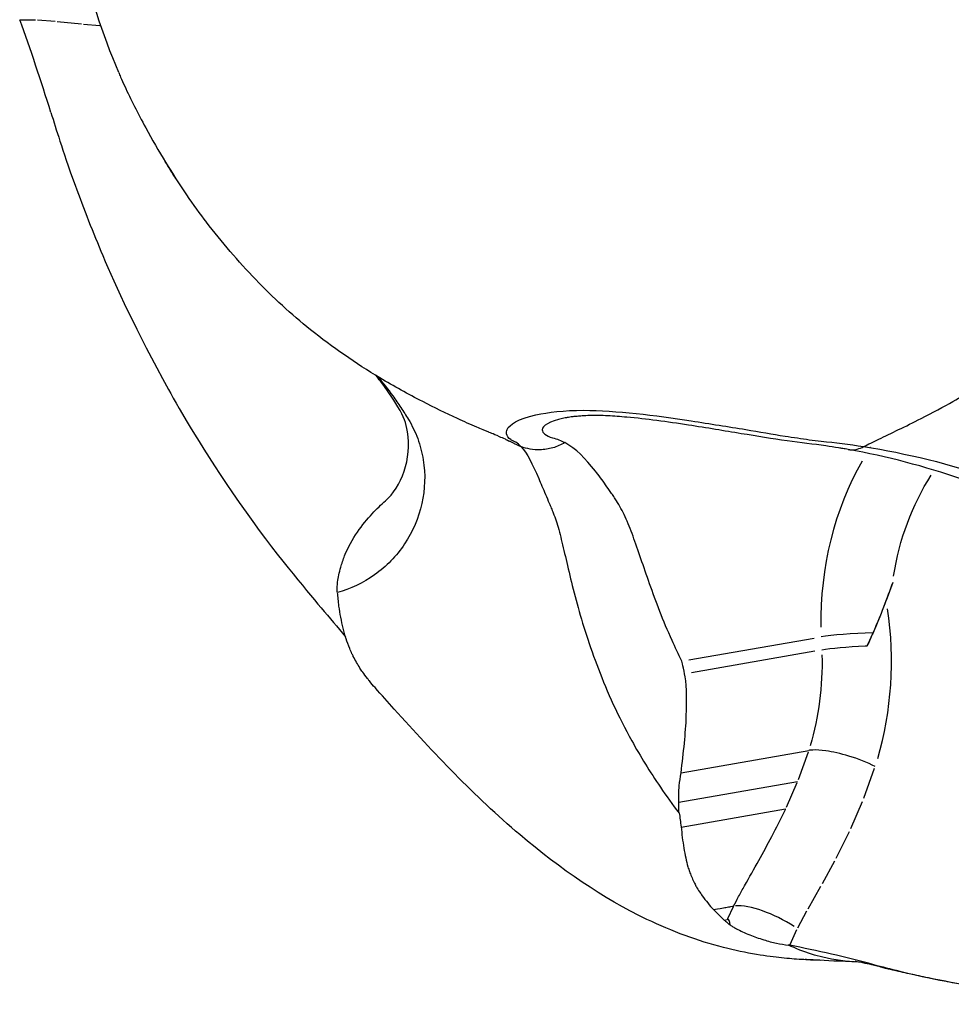
# Model space of a CAD drawing. Units: millimetres. Extents: x 0 to 59400, y 0 to 21000.
# Drawn here: x 35007 to 35043, y 5595 to 5634 of the extents above; entities that cross this region are included whole.
import ezdxf

# ---------------------------------------------------------------- set-up
doc = ezdxf.new("R2010")
doc.units = ezdxf.units.MM
doc.header["$LTSCALE"] = 15
doc.layers.add('P001', color=131, linetype='Continuous')

msp = doc.modelspace()

# ---------------------------------------------------------------- linework, layer by layer
at = {"layer": 'P001', "extrusion": (0, 0, -1)}
for p, q in [((35006.893, 5634.016), (35007.482, 5634.013)), ((35007.554, 5634.01), (35008.248, 5633.954)), ((35008.339, 5633.945), (35009.283, 5633.85)), ((35009.371, 5633.842), (35010.01, 5633.79)), ((35041.169, 5611.901), (35040.916, 5611.195)), ((35033.159, 5608.851), (35038.083, 5609.712)), ((35033.26, 5608.358), (35038.109, 5609.206)), ((35032.851, 5604.418), (35037.866, 5605.295)), ((35037.844, 5605.234), (35037.451, 5604.138)), ((35040.034, 5603.417), (35040.459, 5604.6)), ((35032.76, 5603.26), (35037.429, 5604.077)), ((35037.406, 5604.023), (35036.985, 5603.056)), ((35039.522, 5602.228), (35039.985, 5603.292)), ((35032.855, 5602.284), (35036.961, 5603.002)), ((35038.945, 5601.061), (35039.467, 5602.11)), ((35038.405, 5600.063), (35038.89, 5600.954)), ((35037.847, 5599.075), (35038.35, 5599.964)), ((35034.898, 5599.151), (35034.679, 5598.679)), ((35037.44, 5598.328), (35037.799, 5598.989)), ((35034.544, 5598.631), (35034.667, 5598.653)), ((35037.134, 5597.673), (35037.405, 5598.258)), ((35037.119, 5597.64), (35037.072, 5597.65))]:
    msp.add_line(p, q, dxfattribs=at)
for centre, major_axis, ratio, start_param, end_param in [((35032.983, 5607.795), (2.115, -12.088), 0.86273, 2.794314, 2.794341), ((35032.983, 5607.795), (2.115, -12.088), 0.86273, 2.633615, 2.63383), ((35032.983, 5607.795), (2.115, -12.088), 0.86273, 2.642057, 2.642203), ((35026.593, 5618.47), (-1.129, 1.651), 0.470751, 2.448892, 2.449079), ((35049.745, 5609.936), (1.724, -9.85), 0.86273, 2.45489, 2.45504), ((35049.745, 5609.936), (1.724, -9.85), 0.86273, 1.94396, 2.389462), ((35040.111, 5609.253), (-1.998, -0.087), 0.075479, 0.52525, 1.563532), ((35040.111, 5609.253), (-1.998, -0.087), 0.075479, 1.563532, 1.599495), ((35029.484, 5609.236), (1.77, -10.118), 0.86273, 4.880356, 5.237662)]:
    msp.add_ellipse(centre, major_axis=major_axis, ratio=ratio, start_param=start_param, end_param=end_param, dxfattribs=at)
at = {"layer": 'P001'}
for centre, major_axis, ratio, start_param, end_param in [((35048.749, 5609.761), (-2.068, 11.82), 0.86273, 0.749225, 0.749558), ((35048.749, 5609.761), (-2.068, 11.82), 0.86273, 0.804838, 1.388661), ((35030.48, 5609.41), (-2.115, 12.088), 0.86273, 4.191263, 4.681843), ((35040.089, 5609.76), (1.998, 0.087), 0.075479, 1.412466, 2.616342), ((35036.424, 5598.117), (1.788, -0.898), 0.329755, 1.231546, 2.645244), ((35030.269, 5584.825), (4.428, 13.826), 0.061717, 6.125964, 6.315555)]:
    msp.add_ellipse(centre, major_axis=major_axis, ratio=ratio, start_param=start_param, end_param=end_param, dxfattribs=at)
for points, knots in [([(35010.75, 5631.941), (35010.114, 5633.455), (35009.599, 5635.03), (35008.68, 5639.063), (35008.502, 5641.612), (35008.806, 5644.923), (35008.925, 5645.748), (35009.236, 5647.388), (35009.43, 5648.211), (35009.654, 5649.013)], [0, 0, 0, 0, 0.492984, 0.492984, 1.24105, 1.24105, 1.490505, 1.490505, 1.74201, 1.74201, 1.74201, 1.74201]), ([(35010.826, 5631.763), (35010.877, 5631.645), (35010.93, 5631.525), (35010.987, 5631.402), (35011.219, 5630.892), (35011.496, 5630.343), (35011.812, 5629.768)], [-0.6808404, -0.6808404, -0.6808404, -0.6808404, -0.6442446, -0.6442446, -0.6442446, -0.4929657, -0.4929657, -0.4929657, -0.4929657]), ([(35008.084, 5630.367), (35008.322, 5629.651), (35008.484, 5629.024), (35009.38, 5626.571), (35009.74, 5625.656), (35010.628, 5623.564), (35011.43, 5621.791), (35013.158, 5618.674), (35014.059, 5617.086), (35016.966, 5612.926), (35018.05, 5611.698), (35018.709, 5610.895)], [-3.308735, -3.308735, -3.308735, -3.308735, -2.203825, -2.203825, -1.521023, -1.521023, -0.636797, -0.636797, -0.324088, -0.324088, -0.000165, -0.000165, -0.000165, -0.000165]), ([(35011.812, 5629.768), (35012.311, 5628.856), (35012.864, 5627.944), (35013.413, 5627.133), (35013.676, 5626.744), (35013.939, 5626.383), (35014.199, 5626.049)], [0.4929657, 0.4929657, 0.4929657, 0.4929657, 0.7316967, 0.7316967, 0.7316967, 0.8463824, 0.8463824, 0.8463824, 0.8463824]), ([(35013.061, 5627.669), (35013.04, 5627.702), (35013.019, 5627.735), (35012.856, 5627.988), (35012.715, 5628.215), (35012.577, 5628.444)], [0.2178463, 0.2178463, 0.2178463, 0.2178463, 0.22992095, 0.22992095, 0.31069928, 0.31069928, 0.31069928, 0.31069928]), ([(35026.156, 5617.431), (35026.156, 5617.431), (35026.154, 5617.432), (35026.144, 5617.436), (35026.137, 5617.439), (35026.113, 5617.45), (35026.092, 5617.46), (35026.033, 5617.486), (35025.991, 5617.504), (35025.87, 5617.558), (35025.788, 5617.594), (35025.577, 5617.687), (35025.479, 5617.728), (35025.381, 5617.769), (35025.355, 5617.78), (35025.285, 5617.808), (35025.247, 5617.823), (35025.162, 5617.858), (35025.117, 5617.877), (35024.991, 5617.93), (35024.908, 5617.964), (35024.58, 5618.105), (35024.326, 5618.218), (35023.616, 5618.545), (35023.151, 5618.772), (35022.127, 5619.299), (35021.567, 5619.608), (35020.067, 5620.51), (35019.146, 5621.145), (35017.533, 5622.437), (35016.812, 5623.099), (35015.792, 5624.162), (35015.46, 5624.53), (35014.809, 5625.284), (35014.492, 5625.675), (35014.199, 5626.054)], [0.412111, 0.412111, 0.412111, 0.412111, 0.417234, 0.417234, 0.423924, 0.423924, 0.436934, 0.436934, 0.456513, 0.456513, 0.491756, 0.491756, 0.557085, 0.557085, 0.582663, 0.582663, 0.601188, 0.601188, 0.61871, 0.61871, 0.648152, 0.648152, 0.735257, 0.735257, 0.888606, 0.888606, 1.080921, 1.080921, 1.414002, 1.414002, 1.707479, 1.707479, 1.855977, 1.855977, 2.006455, 2.006455, 2.006455, 2.006455]), ([(35040.024, 5617.24), (35040.204, 5617.322), (35040.408, 5617.43), (35040.62, 5617.531), (35041.11, 5617.763), (35041.651, 5618.021), (35042.289, 5618.344), (35042.725, 5618.565), (35043.183, 5618.807), (35043.533, 5619.009), (35044.144, 5619.364), (35044.578, 5619.671), (35045.077, 5620.072), (35045.679, 5620.555), (35046.356, 5621.162), (35046.897, 5621.659), (35047.167, 5621.908), (35047.41, 5622.137), (35047.598, 5622.315), (35047.709, 5622.42), (35047.798, 5622.502), (35047.869, 5622.569), (35047.914, 5622.612), (35047.959, 5622.655), (35048.009, 5622.703), (35048.014, 5622.708), (35048.019, 5622.713), (35048.024, 5622.714)], [-3.35866, -3.35866, -3.35866, -3.35866, -3.190586, -3.190586, -3.190586, -2.802524, -2.802524, -2.802524, -2.537191, -2.537191, -2.537191, -2.07347, -2.07347, -2.07347, -1.512938, -1.512938, -1.512938, -1.232671, -1.232671, -1.232671, -1.06765, -1.06765, -1.06765, -0.963831, -0.963831, -0.963831, -0.953303, -0.953303, -0.953303, -0.953303]), ([(35021.231, 5615.1), (35021.848, 5615.643), (35022.288, 5616.778), (35022.037, 5618.18), (35021.972, 5618.397), (35021.519, 5619.139), (35021.289, 5619.476), (35020.979, 5619.885), (35020.922, 5619.958), (35020.864, 5620.031)], [0, 0, 0, 0, 0.951353, 0.951353, 1.28524, 1.28524, 1.555988, 1.555988, 1.61502, 1.61502, 1.61502, 1.61502]), ([(35020.931, 5619.99), (35021.139, 5619.739), (35021.334, 5619.487), (35021.518, 5619.233), (35021.63, 5619.079), (35021.738, 5618.925), (35021.84, 5618.771), (35021.892, 5618.694), (35021.942, 5618.617), (35021.991, 5618.539), (35022.041, 5618.46), (35022.09, 5618.38), (35022.135, 5618.308)], [0.6350376, 0.6350376, 0.6350376, 0.6350376, 0.7995091, 0.7995091, 0.7995091, 0.8994477, 0.8994477, 0.8994477, 0.949417, 0.949417, 0.949417, 1, 1, 1, 1]), ([(35026.015, 5617.908), (35026.109, 5618.107), (35026.438, 5618.328), (35027.15, 5618.484), (35027.625, 5618.588), (35028.251, 5618.661), (35029.022, 5618.667)], [-1, -1, -1, -1, -0.6958597, -0.6958597, -0.6958597, -0.4929657, -0.4929657, -0.4929657, -0.4929657]), ([(35029.022, 5618.667), (35030.301, 5618.655), (35031.836, 5618.473), (35033.25, 5618.249), (35033.99, 5618.132), (35034.71, 5618.024), (35035.394, 5617.909)], [0.4929657, 0.4929657, 0.4929657, 0.4929657, 0.8256445, 0.8256445, 0.8256445, 1, 1, 1, 1]), ([(35022.135, 5618.308), (35022.281, 5618.071), (35022.404, 5617.816), (35022.502, 5617.55), (35022.601, 5617.283), (35022.674, 5617.005), (35022.719, 5616.721), (35022.81, 5616.152), (35022.791, 5615.562), (35022.665, 5614.997), (35022.539, 5614.431), (35022.305, 5613.89), (35021.986, 5613.413), (35021.668, 5612.935), (35021.266, 5612.521), (35020.81, 5612.198)], [0, 0, 0, 0, 0.0996657, 0.0996657, 0.0996657, 0.1997029, 0.1997029, 0.1997029, 0.3997772, 0.3997772, 0.3997772, 0.5998514, 0.5998514, 0.5998514, 0.7999257, 0.7999257, 0.7999257, 0.7999257]), ([(35028.344, 5618.374), (35028.31, 5618.368), (35028.276, 5618.362), (35028.244, 5618.355), (35027.643, 5618.236), (35027.405, 5618.048), (35027.396, 5617.9)], [-0.3431617, -0.3431617, -0.3431617, -0.3431617, -0.325703, -0.325703, -0.325703, 0, 0, 0, 0]), ([(35039.424, 5617.123), (35039.381, 5617.13), (35039.341, 5617.138), (35039.272, 5617.15), (35039.241, 5617.156), (35039.154, 5617.171), (35039.099, 5617.179), (35038.879, 5617.214), (35038.709, 5617.24), (35038.048, 5617.335), (35037.555, 5617.389), (35036.443, 5617.546), (35035.84, 5617.642), (35034.556, 5617.854), (35033.861, 5617.972), (35032.728, 5618.149), (35032.313, 5618.21), (35031.504, 5618.314), (35031.107, 5618.359), (35030.463, 5618.415), (35030.205, 5618.434), (35029.85, 5618.455), (35029.723, 5618.461), (35029.588, 5618.465), (35029.566, 5618.465), (35029.53, 5618.466), (35029.515, 5618.466), (35029.488, 5618.466), (35029.473, 5618.466), (35029.431, 5618.465), (35029.402, 5618.464), (35029.337, 5618.462), (35029.301, 5618.461), (35029.161, 5618.454), (35029.056, 5618.449), (35028.892, 5618.437), (35028.829, 5618.432), (35028.72, 5618.422), (35028.676, 5618.418), (35028.608, 5618.41), (35028.576, 5618.406), (35028.463, 5618.392), (35028.383, 5618.38), (35028.344, 5618.373)], [0, 0, 0, 0, 0.014643, 0.014643, 0.029279, 0.029279, 0.051545, 0.051545, 0.118324, 0.118324, 0.318749, 0.318749, 0.532767, 0.532767, 0.756518, 0.756518, 0.883024, 0.883024, 1.001314, 1.001314, 1.081643, 1.081643, 1.123895, 1.123895, 1.132098, 1.132098, 1.139613, 1.139613, 1.148838, 1.148838, 1.160668, 1.160668, 1.173337, 1.173337, 1.209742, 1.209742, 1.234654, 1.234654, 1.254118, 1.254118, 1.274914, 1.274914, 1.314896, 1.314896, 1.314896, 1.314896]), ([(35026.269, 5617.453), (35026.227, 5617.473), (35026.197, 5617.489), (35026.16, 5617.512), (35026.057, 5617.577), (35026.008, 5617.65), (35025.994, 5617.738), (35025.985, 5617.793), (35025.988, 5617.851), (35026.015, 5617.908)], [-1, -1, -1, -1, -0.817656, -0.817656, -0.817656, -0.313172, -0.313172, -0.313172, 0, 0, 0, 0]), ([(35035.394, 5617.909), (35035.934, 5617.817), (35036.443, 5617.724), (35036.938, 5617.649), (35037.264, 5617.599), (35037.586, 5617.551), (35037.891, 5617.51), (35038.051, 5617.489), (35038.195, 5617.474), (35038.361, 5617.453)], [0, 0, 0, 0, 0.5, 0.5, 0.5, 0.828254, 0.828254, 0.828254, 1, 1, 1, 1]), ([(35025.97, 5617.513), (35026.067, 5617.469), (35026.153, 5617.429), (35026.226, 5617.394), (35026.35, 5617.334), (35026.431, 5617.294), (35026.554, 5617.241)], [-1.2232445, -1.2232445, -1.2232445, -1.2232445, -1.121028, -1.121028, -1.121028, -0.9479259, -0.9479259, -0.9479259, -0.9479259]), ([(35026.556, 5617.24), (35026.493, 5617.305), (35026.43, 5617.359), (35026.354, 5617.406), (35026.325, 5617.424), (35026.294, 5617.439), (35026.269, 5617.453)], [-0.9998499, -0.9998499, -0.9998499, -0.9998499, -0.2782557, -0.2782557, -0.2782557, -0.0000004, -0.0000004, -0.0000004, -0.0000004]), ([(35028.281, 5617.394), (35028.133, 5617.306), (35027.974, 5617.237), (35027.81, 5617.189), (35027.645, 5617.142), (35027.475, 5617.115), (35027.304, 5617.111), (35027.048, 5617.105), (35026.793, 5617.149), (35026.556, 5617.24)], [0, 0, 0, 0, 0.2857143, 0.2857143, 0.2857143, 0.5714286, 0.5714286, 0.5714286, 1, 1, 1, 1]), ([(35026.556, 5617.24), (35026.81, 5616.976), (35027.008, 5616.555), (35027.257, 5615.982), (35027.34, 5615.791), (35027.428, 5615.583), (35027.523, 5615.358), (35027.571, 5615.245), (35027.62, 5615.128), (35027.67, 5615.008), (35027.696, 5614.948), (35027.721, 5614.886), (35027.748, 5614.823), (35027.776, 5614.759), (35027.804, 5614.693), (35027.828, 5614.633)], [0, 0, 0, 0, 0.599632, 0.599632, 0.599632, 0.799509, 0.799509, 0.799509, 0.899448, 0.899448, 0.899448, 0.949417, 0.949417, 0.949417, 1, 1, 1, 1]), ([(35032.885, 5608.803), (35032.747, 5609.078), (35032.617, 5609.352), (35032.495, 5609.622), (35032.145, 5610.398), (35031.861, 5611.148), (35031.616, 5611.84), (35031.371, 5612.532), (35031.166, 5613.165), (35030.963, 5613.716), (35030.861, 5613.992), (35030.76, 5614.247), (35030.654, 5614.479), (35030.548, 5614.711), (35030.436, 5614.92), (35030.314, 5615.105), (35030.277, 5615.161), (35030.241, 5615.216), (35030.204, 5615.27), (35030.168, 5615.324), (35030.132, 5615.378), (35030.097, 5615.43), (35030.025, 5615.535), (35029.956, 5615.636), (35029.887, 5615.734), (35029.75, 5615.929), (35029.615, 5616.11), (35029.484, 5616.278), (35029.09, 5616.78), (35028.721, 5617.155), (35028.281, 5617.394)], [0.0000127, 0.0000127, 0.0000127, 0.0000127, 0.0547199, 0.0547199, 0.0547199, 0.211659, 0.211659, 0.211659, 0.3685982, 0.3685982, 0.3685982, 0.4470678, 0.4470678, 0.4470678, 0.5255374, 0.5255374, 0.5255374, 0.5492605, 0.5492605, 0.5492605, 0.5729836, 0.5729836, 0.5729836, 0.6204299, 0.6204299, 0.6204299, 0.7153224, 0.7153224, 0.7153224, 1, 1, 1, 1]), ([(35053.932, 5606.367), (35053.498, 5607.883), (35052.732, 5609.474), (35050.655, 5612.184), (35049.335, 5613.342), (35046.692, 5614.892), (35045.302, 5615.46), (35042.417, 5616.463), (35040.944, 5616.85), (35039.423, 5617.123)], [0, 0, 0, 0, 0.634622, 0.634622, 1.248578, 1.248578, 1.820984, 1.820984, 2.413753, 2.413753, 2.413753, 2.413753]), ([(35039.424, 5617.123), (35039.459, 5617.116), (35039.495, 5617.112), (35039.531, 5617.111), (35039.693, 5617.105), (35039.862, 5617.149), (35040.024, 5617.24)], [0.475919, 0.475919, 0.475919, 0.475919, 0.5714286, 0.5714286, 0.5714286, 1, 1, 1, 1]), ([(35040.024, 5617.24), (35041.707, 5616.976), (35043.433, 5616.555), (35045.099, 5615.982), (35045.654, 5615.791), (35046.203, 5615.583), (35046.745, 5615.358), (35047.015, 5615.245), (35047.284, 5615.128), (35047.55, 5615.008), (35047.683, 5614.948), (35047.815, 5614.886), (35047.948, 5614.823), (35048.083, 5614.759), (35048.218, 5614.693), (35048.341, 5614.633)], [0, 0, 0, 0, 0.599632, 0.599632, 0.599632, 0.799509, 0.799509, 0.799509, 0.899448, 0.899448, 0.899448, 0.949417, 0.949417, 0.949417, 1, 1, 1, 1]), ([(35019.628, 5612.951), (35019.899, 5613.62), (35020.336, 5614.193), (35020.895, 5614.794), (35021.072, 5614.962), (35021.231, 5615.101)], [0.0002192, 0.0002192, 0.0002192, 0.0002192, 0.2817321, 0.2817321, 0.4193441, 0.4193441, 0.4193441, 0.4193441]), ([(35027.828, 5614.633), (35027.906, 5614.44), (35027.976, 5614.221), (35028.043, 5613.974), (35028.112, 5613.726), (35028.178, 5613.452), (35028.249, 5613.152), (35028.391, 5612.551), (35028.549, 5611.846), (35028.764, 5611.06), (35028.978, 5610.275), (35029.249, 5609.409), (35029.6, 5608.499), (35029.951, 5607.59), (35030.382, 5606.637), (35030.912, 5605.679)], [0, 0, 0, 0, 0.0996657, 0.0996657, 0.0996657, 0.1997029, 0.1997029, 0.1997029, 0.3997772, 0.3997772, 0.3997772, 0.5998514, 0.5998514, 0.5998514, 0.7999257, 0.7999257, 0.7999257, 0.7999257]), ([(35019.351, 5611.914), (35019.378, 5612.095), (35019.42, 5612.291), (35019.52, 5612.641), (35019.57, 5612.794), (35019.628, 5612.951)], [0.0000645, 0.0000645, 0.0000645, 0.0000645, 0.088378, 0.088378, 0.1519285, 0.1519285, 0.1519285, 0.1519285]), ([(35019.344, 5611.497), (35019.34, 5611.562), (35019.338, 5611.63), (35019.341, 5611.769), (35019.344, 5611.841), (35019.351, 5611.914)], [0.00000354, 0.00000354, 0.00000354, 0.00000354, 0.03437936, 0.03437936, 0.06818219, 0.06818219, 0.06818219, 0.06818219]), ([(35019.407, 5610.967), (35019.396, 5611.063), (35019.387, 5611.153), (35019.371, 5611.33), (35019.364, 5611.415), (35019.346, 5611.49)], [-0.09817599, -0.09817599, -0.09817599, -0.09817599, -0.04863098, -0.04863098, -0.0025232, -0.0025232, -0.0025232, -0.0025232]), ([(35020.825, 5607.764), (35020.75, 5607.849), (35020.676, 5607.937), (35020.578, 5608.058), (35020.554, 5608.089), (35020.448, 5608.224), (35020.398, 5608.294), (35020.303, 5608.43), (35020.268, 5608.482), (35020.143, 5608.676), (35020.054, 5608.828), (35019.955, 5609.023), (35019.939, 5609.055), (35019.89, 5609.16), (35019.861, 5609.225), (35019.725, 5609.553), (35019.639, 5609.815), (35019.537, 5610.24), (35019.508, 5610.382), (35019.453, 5610.674), (35019.429, 5610.823), (35019.407, 5610.967)], [-0.8866359, -0.8866359, -0.8866359, -0.8866359, -0.8046089, -0.8046089, -0.7744583, -0.7744583, -0.6614726, -0.6614726, -0.592265, -0.592265, -0.4113087, -0.4113087, -0.3748846, -0.3748846, -0.3222463, -0.3222463, -0.1568701, -0.1568701, -0.0774948, -0.0774948, -0.0040804, -0.0040804, -0.0040804, -0.0040804]), ([(35040.397, 5609.923), (35040.377, 5609.878), (35040.361, 5609.841), (35040.318, 5609.745), (35040.297, 5609.697), (35040.25, 5609.596), (35040.205, 5609.499), (35040.162, 5609.407)], [0.00000421, 0.00000421, 0.00000421, 0.00000421, 0.01483636, 0.01483636, 0.02886338, 0.02886338, 0.05403807, 0.05403807, 0.05403807, 0.05403807]), ([(35032.99, 5608.31), (35032.961, 5608.444), (35032.923, 5608.626), (35032.908, 5608.697), (35032.9, 5608.733), (35032.895, 5608.758), (35032.885, 5608.803)], [0, 0, 0, 0, 0.664713, 0.664713, 0.664713, 1, 1, 1, 1]), ([(35032.851, 5604.418), (35032.948, 5605.199), (35033.033, 5605.999), (35033.087, 5607.407), (35033.057, 5608.008), (35032.99, 5608.31)], [0.0002192, 0.0002192, 0.0002192, 0.0002192, 0.2817321, 0.2817321, 0.6290623, 0.6290623, 0.6290623, 0.6290623]), ([(35038.331, 5597.046), (35038.055, 5597.053), (35037.809, 5597.064), (35037.321, 5597.094), (35037.092, 5597.111), (35036.538, 5597.169), (35036.195, 5597.211), (35035.404, 5597.343), (35034.961, 5597.435), (35033.518, 5597.807), (35032.498, 5598.181), (35029.788, 5599.483), (35028.108, 5600.634), (35024.732, 5603.497), (35023.121, 5605.209), (35021.336, 5607.19), (35021.081, 5607.475), (35020.825, 5607.764)], [0.793842, 0.793842, 0.793842, 0.793842, 0.950473, 0.950473, 1.133779, 1.133779, 1.29642, 1.29642, 1.469794, 1.469794, 1.860564, 1.860564, 2.542201, 2.542201, 3.303377, 3.303377, 3.424072, 3.424072, 3.424072, 3.424072]), ([(35040.482, 5604.666), (35040.171, 5604.82), (35039.805, 5604.964), (35039.441, 5605.075), (35039.126, 5605.171), (35038.812, 5605.243), (35038.538, 5605.281), (35038.346, 5605.308), (35038.173, 5605.318), (35038.03, 5605.312), (35037.97, 5605.309), (35037.916, 5605.303), (35037.866, 5605.295)], [-0.6244454, -0.6244454, -0.6244454, -0.6244454, -0.5090729, -0.5090729, -0.5090729, -0.4092028, -0.4092028, -0.4092028, -0.3389098, -0.3389098, -0.3389098, -0.3093765, -0.3093765, -0.3093765, -0.3093765]), ([(35032.76, 5603.26), (35032.754, 5603.462), (35032.761, 5603.681), (35032.797, 5604.072), (35032.82, 5604.243), (35032.851, 5604.418)], [0.0000645, 0.0000645, 0.0000645, 0.0000645, 0.088378, 0.088378, 0.1519285, 0.1519285, 0.1519285, 0.1519285]), ([(35032.77, 5602.833), (35032.763, 5602.899), (35032.759, 5602.968), (35032.756, 5603.111), (35032.757, 5603.184), (35032.76, 5603.26)], [0.00000354, 0.00000354, 0.00000354, 0.00000354, 0.03437936, 0.03437936, 0.06818219, 0.06818219, 0.06818219, 0.06818219]), ([(35032.77, 5602.833), (35032.793, 5602.754), (35032.804, 5602.663), (35032.827, 5602.48), (35032.84, 5602.386), (35032.854, 5602.288)], [-0.09915689, -0.09915689, -0.09915689, -0.09915689, -0.05143654, -0.05143654, -0.00188575, -0.00188575, -0.00188575, -0.00188575]), ([(35036.417, 5601.915), (35036.591, 5602.255), (35036.771, 5602.601), (35036.936, 5602.946), (35036.945, 5602.964), (35036.954, 5602.983), (35036.961, 5603.002)], [-1, -1, -1, -1, -0.0503854, -0.0503854, -0.0503854, -0.0002062, -0.0002062, -0.0002062, -0.0002062]), ([(35032.854, 5602.288), (35032.867, 5602.15), (35032.882, 5602.007), (35032.918, 5601.727), (35032.939, 5601.591), (35033.008, 5601.186), (35033.052, 5600.952), (35033.141, 5600.654), (35033.162, 5600.594), (35033.197, 5600.498), (35033.207, 5600.47), (35033.271, 5600.298), (35033.334, 5600.162), (35033.425, 5599.991), (35033.45, 5599.944), (35033.52, 5599.824), (35033.554, 5599.765), (35033.64, 5599.642), (35033.66, 5599.613), (35033.822, 5599.391), (35033.979, 5599.205), (35034.126, 5599.04)], [-0.8863977, -0.8863977, -0.8863977, -0.8863977, -0.8213055, -0.8213055, -0.7508841, -0.7508841, -0.6041861, -0.6041861, -0.5574346, -0.5574346, -0.5250174, -0.5250174, -0.3643309, -0.3643309, -0.302849, -0.302849, -0.2023591, -0.2023591, -0.1755619, -0.1755619, -0.0002401, -0.0002401, -0.0002401, -0.0002401]), ([(35034.128, 5599.04), (35034.24, 5599.06), (35034.301, 5599.07), (35034.606, 5599.124), (35034.624, 5599.128), (35034.747, 5599.149), (35034.776, 5599.154), (35034.858, 5599.168), (35034.881, 5599.172), (35034.91, 5599.177)], [0.0006692, 0.0006692, 0.0006692, 0.0006692, 0.0684864, 0.0684864, 0.0960013, 0.0960013, 0.1059057, 0.1059057, 0.1184406, 0.1184406, 0.1184406, 0.1184406]), ([(35034.128, 5599.04), (35034.195, 5598.971), (35034.263, 5598.903), (35034.399, 5598.769), (35034.47, 5598.701), (35034.538, 5598.633)], [-0.1433362, -0.1433362, -0.1433362, -0.1433362, -0.0722446, -0.0722446, 0, 0, 0, 0]), ([(35034.544, 5598.631), (35034.582, 5598.599), (35034.621, 5598.566), (35034.698, 5598.502), (35034.737, 5598.47), (35034.776, 5598.438)], [-0.06908343, -0.06908343, -0.06908343, -0.06908343, -0.03522319, -0.03522319, -0.00109437, -0.00109437, -0.00109437, -0.00109437]), ([(35034.777, 5598.437), (35034.81, 5598.415), (35034.846, 5598.392), (35034.929, 5598.342), (35034.978, 5598.314), (35035.177, 5598.208), (35035.352, 5598.127), (35035.722, 5597.978), (35035.908, 5597.912), (35036.268, 5597.8), (35036.437, 5597.755), (35036.766, 5597.685), (35036.924, 5597.66), (35037.073, 5597.649)], [0, 0, 0, 0, 0.0215787, 0.0215787, 0.0464619, 0.0464619, 0.1155625, 0.1155625, 0.176347, 0.176347, 0.2293105, 0.2293105, 0.2806086, 0.2806086, 0.2806086, 0.2806086]), ([(35039.83, 5596.98), (35039.101, 5597.006), (35038.523, 5597.036), (35037.987, 5597.064), (35037.849, 5597.072), (35037.743, 5597.078), (35037.723, 5597.079), (35037.723, 5597.079)], [0, 0, 0, 0, 0.3713938, 0.3713938, 0.5485688, 0.5485688, 0.6225139, 0.6225139, 0.6225139, 0.6225139]), ([(35040.916, 5596.723), (35040.571, 5596.817), (35040.29, 5596.884), (35039.89, 5596.972), (35039.767, 5596.994), (35039.691, 5597.006), (35039.68, 5597.008), (35039.68, 5597.008)], [0, 0, 0, 0, 0.166454, 0.166454, 0.3343299, 0.3343299, 0.4053962, 0.4053962, 0.4053962, 0.4053962]), ([(35040.432, 5596.876), (35041.081, 5596.724), (35041.628, 5596.544), (35043.888, 5596.104), (35044.743, 5595.965), (35046.728, 5595.712), (35048.432, 5595.548), (35051.573, 5595.575), (35053.183, 5595.609), (35057.65, 5596.244), (35059.072, 5596.656), (35059.978, 5596.876)], [-3.308735, -3.308735, -3.308735, -3.308735, -2.203825, -2.203825, -1.521023, -1.521023, -0.636797, -0.636797, -0.324088, -0.324088, -0.000165, -0.000165, -0.000165, -0.000165]), ([(35065.439, 5596.79), (35062.941, 5596.231), (35060.397, 5595.837), (35055.42, 5595.392), (35052.991, 5595.318), (35048.981, 5595.463), (35047.373, 5595.596), (35044.985, 5595.916), (35044.161, 5596.05), (35043.194, 5596.231), (35042.987, 5596.271), (35042.641, 5596.341), (35042.5, 5596.37), (35042.256, 5596.421), (35042.147, 5596.445), (35041.848, 5596.509), (35041.632, 5596.556), (35041.327, 5596.624), (35041.252, 5596.641), (35041.177, 5596.658)], [0, 0, 0, 0, 0.781916, 0.781916, 1.507737, 1.507737, 1.986681, 1.986681, 2.246069, 2.246069, 2.316381, 2.316381, 2.370615, 2.370615, 2.429005, 2.429005, 2.509294, 2.509294, 2.535507, 2.535507, 2.535507, 2.535507])]:
    msp.add_open_spline(points, degree=3, knots=knots, dxfattribs=at)
for points in [[(35008.084, 5630.367), (35007.704, 5631.618), (35007.281, 5632.855), (35006.86, 5634.016)], [(35010.751, 5631.94), (35010.775, 5631.882), (35010.801, 5631.823), (35010.826, 5631.763)], [(35028.254, 5618.638), (35028.254, 5618.638), (35028.254, 5618.637), (35028.254, 5618.637)], [(35028.052, 5618.312), (35028.052, 5618.312), (35028.052, 5618.312), (35028.052, 5618.312)], [(35027.396, 5617.9), (35027.39, 5617.774), (35027.547, 5617.657), (35027.805, 5617.586)], [(35027.805, 5617.586), (35027.978, 5617.539), (35028.13, 5617.481), (35028.281, 5617.394)], [(35038.361, 5617.453), (35038.905, 5617.397), (35039.46, 5617.324), (35040.024, 5617.24)], [(35020.81, 5612.198), (35020.354, 5611.876), (35019.845, 5611.646), (35019.344, 5611.497)], [(35041.169, 5611.901), (35040.949, 5611.287), (35040.686, 5610.581), (35040.397, 5609.923)], [(35018.709, 5610.895), (35019.033, 5610.52), (35019.352, 5610.14), (35019.665, 5609.758)], [(35040.162, 5609.407), (35040.451, 5610.018), (35040.714, 5610.632), (35040.916, 5611.195)], [(35030.912, 5605.679), (35031.249, 5605.068), (35031.627, 5604.455), (35032.037, 5603.852)], [(35032.037, 5603.852), (35032.271, 5603.508), (35032.516, 5603.168), (35032.77, 5602.833)], [(35035.905, 5600.97), (35036.077, 5601.283), (35036.251, 5601.597), (35036.417, 5601.915)], [(35035.347, 5599.981), (35035.533, 5600.313), (35035.721, 5600.639), (35035.905, 5600.97)], [(35035.114, 5599.55), (35035.19, 5599.694), (35035.268, 5599.838), (35035.347, 5599.981)], [(35034.91, 5599.177), (35034.976, 5599.302), (35035.044, 5599.426), (35035.114, 5599.55)], [(35034.126, 5599.04), (35034.127, 5599.04), (35034.127, 5599.04), (35034.128, 5599.04)], [(35034.538, 5598.633), (35034.54, 5598.632), (35034.542, 5598.632), (35034.544, 5598.631)], [(35034.777, 5598.437), (35034.776, 5598.437), (35034.776, 5598.438), (35034.776, 5598.438)], [(35037.981, 5597.289), (35037.669, 5597.386), (35037.366, 5597.507), (35037.073, 5597.649)], [(35040.432, 5596.876), (35039.314, 5597.177), (35038.187, 5597.428), (35037.119, 5597.64)], [(35038.426, 5597.166), (35038.275, 5597.202), (35038.127, 5597.243), (35037.981, 5597.289)], [(35039.84, 5596.98), (35039.351, 5596.996), (35038.879, 5597.058), (35038.426, 5597.166)], [(35041.171, 5596.66), (35040.921, 5596.717), (35040.675, 5596.788), (35040.433, 5596.875)]]:
    msp.add_open_spline(points, degree=3, dxfattribs=at)

doc.saveas('drawing.dxf')
